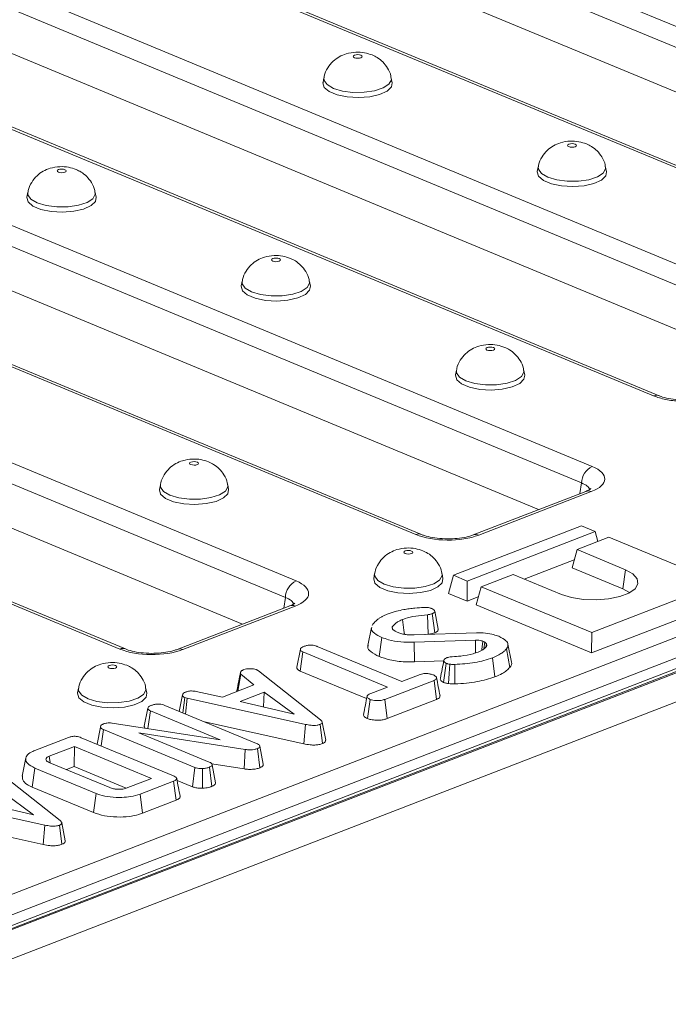
# Model space of a CAD drawing. Units: millimetres. Extents: x -493 to 5585, y -16 to 1848.
# Drawn here: x 1806 to 1853, y 753 to 824 of the extents above; entities that cross this region are included whole.
import ezdxf

# ---------------------------------------------------------------- set-up
doc = ezdxf.new("R2010")
doc.units = ezdxf.units.MM
doc.header["$LTSCALE"] = 5

msp = doc.modelspace()

# ---------------------------------------------------------------- linework, layer by layer
at = {"color": 7, "linetype": 'Continuous', "lineweight": 15}
for p, q in [((1823.225, 836.111), (1890.383, 808.244)), ((1889.615, 807.052), (1822.457, 834.919)), ((1878.094, 803.344), (1810.936, 831.211)), ((1886.527, 805.132), (1822.44, 831.724)), ((1877.687, 803.336), (1810.529, 831.203)), ((1801.893, 827.864), (1864.765, 801.776)), ((1863.997, 800.584), (1801.125, 826.672)), ((1860.49, 798.838), (1801.108, 823.478)), ((1852.152, 796.833), (1789.197, 822.956)), ((1852.559, 796.841), (1789.604, 822.964)), ((1780.561, 819.617), (1847.719, 791.751)), ((1828.397, 819.745), (1828.331, 819.406)), ((1833.316, 819.387), (1833.252, 819.727)), ((1846.951, 790.559), (1779.793, 818.426)), ((1843.863, 788.639), (1779.776, 815.231)), ((1835.023, 786.843), (1767.865, 814.709)), ((1835.43, 786.851), (1768.272, 814.717)), ((1843.838, 813.338), (1843.771, 812.999)), ((1848.756, 812.981), (1848.692, 813.32)), ((1759.229, 811.371), (1826.387, 783.504)), ((1807.064, 811.498), (1806.997, 811.159)), ((1811.982, 811.14), (1811.918, 811.479)), ((1825.619, 782.312), (1758.461, 810.179)), ((1813.691, 778.596), (1746.533, 806.463)), ((1814.098, 778.604), (1746.94, 806.47)), ((1822.531, 780.392), (1758.444, 806.984)), ((1925.695, 805), (1670.735, 706.435)), ((1926.215, 804.976), (1671.255, 706.411)), ((1822.504, 805.091), (1822.438, 804.752)), ((1827.423, 804.733), (1827.359, 805.072)), ((1671.355, 706.37), (1926.314, 804.935)), ((1927.306, 803.213), (1672.346, 704.648)), ((1837.945, 798.684), (1837.878, 798.345)), ((1842.863, 798.326), (1842.799, 798.665)), ((1816.611, 790.436), (1816.545, 790.098)), ((1821.53, 790.079), (1821.465, 790.418)), ((1846.844, 789.791), (1846.951, 790.559)), ((1847.267, 789.955), (1839.161, 786.821)), ((1847.657, 789.937), (1839.551, 786.803)), ((1846.944, 787.475), (1837.728, 783.912)), ((1847.94, 787.062), (1846.944, 787.475)), ((1838.724, 783.499), (1847.94, 787.062)), ((1848.936, 786.648), (1846.632, 785.758)), ((1848.134, 786.338), (1847.94, 787.062)), ((1856.905, 783.341), (1848.936, 786.648)), ((1720.848, 728.058), (1870.447, 785.892)), ((1846.271, 784.452), (1846.632, 785.758)), ((1846.632, 785.758), (1850.119, 784.311)), ((1871.188, 784.687), (1721.589, 726.853)), ((1846.431, 785.03), (1842.835, 783.64)), ((1846.271, 784.452), (1849.933, 782.932)), ((1832.052, 784.029), (1831.985, 783.691)), ((1836.97, 783.672), (1836.906, 784.011)), ((1837.367, 782.606), (1837.728, 783.912)), ((1837.728, 783.912), (1838.724, 783.499)), ((1842.024, 783.976), (1839.721, 783.086)), ((1845.511, 782.53), (1842.024, 783.976)), ((1849.933, 782.932), (1850.119, 784.311)), ((1838.715, 782.047), (1838.724, 783.499)), ((1839.359, 781.78), (1839.721, 783.086)), ((1839.721, 783.086), (1847.69, 779.779)), ((1847.69, 779.779), (1856.905, 783.341)), ((1825.512, 781.545), (1825.619, 782.312)), ((1838.715, 782.047), (1837.367, 782.606)), ((1839.52, 782.359), (1838.715, 782.047)), ((1849.933, 782.932), (1850.425, 782.66)), ((1825.935, 781.708), (1817.829, 778.574)), ((1826.325, 781.69), (1818.219, 778.557)), ((1839.359, 781.78), (1847.68, 778.327)), ((1847.68, 778.327), (1857.257, 782.029)), ((1835.919, 779.662), (1835.85, 781.067)), ((1836.378, 779.77), (1836.205, 781.152)), ((1831.816, 780.162), (1831.56, 778.861)), ((1831.861, 780.287), (1831.918, 780.384)), ((1833.359, 780.017), (1833.325, 780.21)), ((1834.888, 779.612), (1839.395, 779.768)), ((1835.729, 779.641), (1835.919, 779.662)), ((1847.68, 778.327), (1847.69, 779.779)), ((1827.916, 778.788), (1834.014, 776.258)), ((1832.387, 778.052), (1832.572, 779.431)), ((1839.319, 779.24), (1834.893, 779.088)), ((1834.911, 777.678), (1834.893, 779.088)), ((1839.921, 778.609), (1840.002, 779.084)), ((1840.108, 778.967), (1840.002, 779.084)), ((1840.066, 778.743), (1840.108, 778.967)), ((1841.902, 777.646), (1841.656, 778.95)), ((1826.44, 777.295), (1826.697, 778.597)), ((1826.689, 777.01), (1826.879, 778.387)), ((1832.976, 775.857), (1826.879, 778.387)), ((1841.783, 777.275), (1841.547, 778.614)), ((1834.911, 777.678), (1837.034, 777.751)), ((1837.024, 776.188), (1837.209, 777.568)), ((1840.72, 776.593), (1840.549, 777.975)), ((1822.203, 775.576), (1822.418, 776.794)), ((1823.355, 776.022), (1822.418, 776.794)), ((1823.553, 777.103), (1823.676, 777.03)), ((1823.676, 777.03), (1828.159, 773.494)), ((1826.689, 777.01), (1831.473, 775.025)), ((1834.014, 776.258), (1835.321, 776.763)), ((1821.081, 775.143), (1823.355, 776.022)), ((1836.329, 776.344), (1832.784, 774.973)), ((1836.504, 774.964), (1836.329, 776.344)), ((1810.718, 775.782), (1810.652, 775.443)), ((1815.637, 775.425), (1815.572, 775.764)), ((1817.973, 774.105), (1818.21, 775.306)), ((1819.189, 775.544), (1821.081, 775.143)), ((1822.132, 775.621), (1822.129, 775.548)), ((1824.09, 775.497), (1822.352, 774.825)), ((1824.041, 774.426), (1824.09, 775.497)), ((1826.25, 773.904), (1824.09, 775.497)), ((1831.773, 775.392), (1832.976, 775.857)), ((1816.931, 774.537), (1823.527, 771.801)), ((1818.233, 773.997), (1818.373, 775.1)), ((1818.545, 775.051), (1818.373, 775.1)), ((1818.434, 773.914), (1818.545, 775.051)), ((1827.067, 773.175), (1818.545, 775.051)), ((1822.352, 774.825), (1826.25, 773.904)), ((1831.531, 773.586), (1831.717, 774.965)), ((1832.951, 773.59), (1832.784, 774.973)), ((1832.951, 773.59), (1836.504, 774.964)), ((1815.448, 773.045), (1815.706, 774.348)), ((1815.714, 772.864), (1815.89, 774.138)), ((1820.915, 772.053), (1815.89, 774.138)), ((1812.295, 772.974), (1812.333, 773.097)), ((1813.132, 773.266), (1820.915, 772.053)), ((1819.783, 773.354), (1826.939, 771.779)), ((1826.939, 771.779), (1827.067, 773.175)), ((1828.288, 771.787), (1828.116, 773.169)), ((1828.522, 772.031), (1828.276, 773.335)), ((1812.051, 771.742), (1812.295, 772.974)), ((1812.349, 771.619), (1812.51, 772.795)), ((1819.102, 770.06), (1812.51, 772.795)), ((1822.733, 771.362), (1815.056, 772.571)), ((1815.056, 772.571), (1820.139, 770.462)), ((1807.576, 771.297), (1809.998, 772.234)), ((1810.917, 772.212), (1817.549, 769.461)), ((1810.419, 771.587), (1808.603, 770.885)), ((1810.409, 770.136), (1810.419, 771.587)), ((1815.972, 769.283), (1810.419, 771.587)), ((1822.646, 769.958), (1822.733, 771.362)), ((1823.782, 770.046), (1823.607, 771.426)), ((1824.017, 770.298), (1823.77, 771.602)), ((1806.916, 770.754), (1806.66, 769.453)), ((1808.651, 770.408), (1812.967, 768.617)), ((1820.312, 770.325), (1822.646, 769.958)), ((1820.593, 768.956), (1820.345, 770.267)), ((1804.908, 769.774), (1809.391, 766.238)), ((1807.372, 768.651), (1807.559, 770.029)), ((1811.983, 768.194), (1807.559, 770.029)), ((1809.839, 769.915), (1810.409, 770.136)), ((1810.409, 770.136), (1814.156, 768.581)), ((1818.922, 768.679), (1819.102, 770.06)), ((1819.659, 768.575), (1819.641, 769.985)), ((1820.313, 768.704), (1820.142, 770.086)), ((1814.156, 768.581), (1815.972, 769.283)), ((1817.57, 769.092), (1815.148, 768.155)), ((1817.745, 767.712), (1817.57, 769.092)), ((1817.817, 769.138), (1818.922, 768.679)), ((1807.482, 766.648), (1805.322, 768.241)), ((1807.372, 768.651), (1811.799, 766.814)), ((1811.799, 766.814), (1811.983, 768.194)), ((1815.316, 766.773), (1815.148, 768.155)), ((1808.299, 765.92), (1799.777, 767.796)), ((1803.584, 767.569), (1807.482, 766.648)), ((1815.316, 766.773), (1817.745, 767.712)), ((1801.015, 766.099), (1808.171, 764.523)), ((1809.754, 764.775), (1809.508, 766.079)), ((1808.171, 764.523), (1808.299, 765.92)), ((1809.52, 764.532), (1809.348, 765.913))]:
    msp.add_line(p, q, dxfattribs=at)
at = {"color": 7, "linetype": 'Continuous', "lineweight": 15, "flags": 128}
for points in [[(1831.063, 821.373), (1830.958, 821.402), (1830.835, 821.413), (1830.71, 821.404), (1830.604, 821.377), (1830.533, 821.335), (1830.506, 821.286), (1830.529, 821.236), (1830.598, 821.193), (1830.702, 821.164), (1830.826, 821.153), (1830.95, 821.162), (1831.056, 821.189), (1831.128, 821.231), (1831.154, 821.28), (1831.131, 821.33), (1831.063, 821.373)], [(1828.331, 819.406), (1828.327, 819.383), (1828.417, 819.055), (1828.768, 818.755), (1829.342, 818.517), (1830.077, 818.366), (1830.892, 818.318), (1831.7, 818.379), (1832.412, 818.542), (1832.953, 818.788), (1833.262, 819.093), (1833.316, 819.387)], [(1829.079, 818.986), (1828.623, 819.251), (1828.405, 819.561), (1828.398, 819.746)], [(1833.251, 819.728), (1833.255, 819.599), (1833.08, 819.286), (1832.66, 819.014), (1832.041, 818.812), (1831.291, 818.702), (1830.49, 818.696), (1829.725, 818.794), (1829.079, 818.986)], [(1846.503, 814.966), (1846.399, 814.995), (1846.275, 815.006), (1846.151, 814.997), (1846.045, 814.97), (1845.973, 814.928), (1845.947, 814.879), (1845.97, 814.829), (1846.039, 814.786), (1846.143, 814.757), (1846.266, 814.746), (1846.391, 814.755), (1846.497, 814.782), (1846.569, 814.824), (1846.595, 814.873), (1846.572, 814.923), (1846.503, 814.966)], [(1809.729, 813.125), (1809.625, 813.154), (1809.501, 813.165), (1809.377, 813.157), (1809.271, 813.129), (1809.199, 813.088), (1809.173, 813.038), (1809.196, 812.989), (1809.264, 812.946), (1809.368, 812.917), (1809.492, 812.906), (1809.616, 812.915), (1809.723, 812.942), (1809.794, 812.983), (1809.821, 813.033), (1809.798, 813.083), (1809.729, 813.125)], [(1843.771, 812.999), (1843.767, 812.976), (1843.858, 812.648), (1844.209, 812.349), (1844.783, 812.11), (1845.517, 811.959), (1846.332, 811.911), (1847.14, 811.972), (1847.853, 812.135), (1848.393, 812.382), (1848.703, 812.686), (1848.756, 812.981)], [(1844.52, 812.579), (1844.063, 812.844), (1843.845, 813.154), (1843.838, 813.339)], [(1848.692, 813.321), (1848.695, 813.192), (1848.52, 812.88), (1848.101, 812.607), (1847.482, 812.405), (1846.732, 812.295), (1845.93, 812.289), (1845.166, 812.387), (1844.52, 812.579)], [(1807.746, 810.739), (1807.289, 811.004), (1807.071, 811.314), (1807.064, 811.499)], [(1811.918, 811.48), (1811.921, 811.352), (1811.746, 811.039), (1811.326, 810.767), (1810.708, 810.565), (1809.957, 810.455), (1809.156, 810.448), (1808.391, 810.546), (1807.746, 810.739)], [(1806.997, 811.159), (1806.993, 811.135), (1807.084, 810.807), (1807.435, 810.508), (1808.009, 810.27), (1808.743, 810.119), (1809.558, 810.071), (1810.366, 810.132), (1811.079, 810.294), (1811.619, 810.541), (1811.929, 810.846), (1811.982, 811.14)], [(1825.17, 806.719), (1825.065, 806.748), (1824.942, 806.759), (1824.817, 806.75), (1824.711, 806.723), (1824.64, 806.681), (1824.613, 806.632), (1824.636, 806.582), (1824.705, 806.539), (1824.809, 806.51), (1824.933, 806.499), (1825.057, 806.508), (1825.163, 806.535), (1825.235, 806.576), (1825.261, 806.626), (1825.238, 806.676), (1825.17, 806.719)], [(1823.186, 804.332), (1822.73, 804.597), (1822.512, 804.907), (1822.504, 805.092)], [(1827.358, 805.073), (1827.362, 804.945), (1827.187, 804.632), (1826.767, 804.36), (1826.148, 804.158), (1825.398, 804.048), (1824.597, 804.041), (1823.832, 804.14), (1823.186, 804.332)], [(1822.438, 804.752), (1822.434, 804.728), (1822.524, 804.4), (1822.875, 804.101), (1823.449, 803.863), (1824.184, 803.712), (1824.999, 803.664), (1825.806, 803.725), (1826.519, 803.887), (1827.06, 804.134), (1827.369, 804.439), (1827.423, 804.733)], [(1840.61, 800.312), (1840.506, 800.341), (1840.382, 800.352), (1840.258, 800.343), (1840.152, 800.316), (1840.08, 800.274), (1840.054, 800.225), (1840.077, 800.175), (1840.146, 800.132), (1840.25, 800.103), (1840.373, 800.092), (1840.498, 800.101), (1840.604, 800.128), (1840.676, 800.17), (1840.702, 800.219), (1840.679, 800.269), (1840.61, 800.312)], [(1838.627, 797.925), (1838.17, 798.19), (1837.952, 798.5), (1837.945, 798.685)], [(1842.799, 798.667), (1842.802, 798.538), (1842.627, 798.225), (1842.208, 797.953), (1841.589, 797.751), (1840.839, 797.641), (1840.037, 797.634), (1839.273, 797.733), (1838.627, 797.925)], [(1837.878, 798.345), (1837.874, 798.321), (1837.965, 797.994), (1838.316, 797.694), (1838.89, 797.456), (1839.624, 797.305), (1840.439, 797.257), (1841.247, 797.318), (1841.96, 797.48), (1842.5, 797.727), (1842.81, 798.032), (1842.863, 798.326)], [(1819.276, 792.064), (1819.172, 792.093), (1819.049, 792.104), (1818.924, 792.095), (1818.818, 792.068), (1818.746, 792.027), (1818.72, 791.977), (1818.743, 791.927), (1818.812, 791.885), (1818.916, 791.856), (1819.04, 791.845), (1819.164, 791.853), (1819.27, 791.881), (1819.342, 791.922), (1819.368, 791.972), (1819.345, 792.022), (1819.276, 792.064)], [(1816.545, 790.098), (1816.541, 790.074), (1816.631, 789.746), (1816.982, 789.447), (1817.556, 789.209), (1818.291, 789.058), (1819.106, 789.01), (1819.913, 789.07), (1820.626, 789.233), (1821.167, 789.48), (1821.476, 789.784), (1821.53, 790.079)], [(1817.293, 789.677), (1816.837, 789.943), (1816.618, 790.252), (1816.611, 790.437)], [(1821.465, 790.419), (1821.469, 790.291), (1821.294, 789.978), (1820.874, 789.706), (1820.255, 789.504), (1819.505, 789.393), (1818.704, 789.387), (1817.939, 789.485), (1817.293, 789.677)], [(1847.267, 789.955), (1847.262, 789.953), (1847.254, 789.95)], [(1834.717, 785.657), (1834.613, 785.686), (1834.489, 785.697), (1834.365, 785.689), (1834.259, 785.661), (1834.187, 785.62), (1834.161, 785.57), (1834.184, 785.52), (1834.253, 785.478), (1834.357, 785.449), (1834.48, 785.438), (1834.605, 785.447), (1834.711, 785.474), (1834.782, 785.515), (1834.809, 785.565), (1834.786, 785.615), (1834.717, 785.657)], [(1831.985, 783.691), (1831.981, 783.667), (1832.072, 783.339), (1832.423, 783.04), (1832.997, 782.802), (1833.731, 782.651), (1834.546, 782.603), (1835.354, 782.663), (1836.067, 782.826), (1836.607, 783.073), (1836.917, 783.377), (1836.97, 783.672)], [(1832.734, 783.271), (1832.277, 783.536), (1832.059, 783.845), (1832.052, 784.03)], [(1836.906, 784.012), (1836.909, 783.884), (1836.734, 783.571), (1836.315, 783.299), (1835.696, 783.097), (1834.945, 782.986), (1834.144, 782.98), (1833.38, 783.078), (1832.734, 783.271)], [(1850.119, 784.311), (1850.657, 784.013), (1850.965, 783.667), (1851.018, 783.301), (1850.811, 782.944), (1850.361, 782.626), (1849.706, 782.373), (1848.897, 782.204), (1848, 782.134), (1847.089, 782.168), (1846.236, 782.304), (1845.511, 782.53)], [(1825.935, 781.708), (1825.93, 781.706), (1825.922, 781.703)], [(1836.622, 780.032), (1836.499, 780.684), (1836.376, 781.335)], [(1834.19, 779.657), (1834.152, 779.966), (1834.056, 780.725)], [(1839.327, 778.322), (1839.324, 778.632), (1839.319, 779.24)], [(1839.767, 778.505), (1839.774, 778.56), (1839.852, 779.155)], [(1813.383, 777.41), (1813.279, 777.439), (1813.156, 777.45), (1813.031, 777.441), (1812.925, 777.414), (1812.853, 777.372), (1812.827, 777.323), (1812.85, 777.273), (1812.919, 777.23), (1813.023, 777.201), (1813.147, 777.19), (1813.271, 777.199), (1813.377, 777.226), (1813.449, 777.268), (1813.475, 777.317), (1813.452, 777.367), (1813.383, 777.41)], [(1837.381, 776.106), (1837.428, 776.833), (1837.472, 777.509)], [(1837.838, 776.087), (1837.828, 776.817), (1837.819, 777.496)], [(1810.652, 775.443), (1810.648, 775.42), (1810.738, 775.092), (1811.089, 774.793), (1811.663, 774.554), (1812.398, 774.403), (1813.213, 774.355), (1814.02, 774.416), (1814.733, 774.579), (1815.274, 774.826), (1815.583, 775.13), (1815.637, 775.425)], [(1811.4, 775.023), (1810.944, 775.288), (1810.725, 775.598), (1810.718, 775.783)], [(1815.572, 775.765), (1815.576, 775.636), (1815.401, 775.324), (1814.981, 775.051), (1814.362, 774.849), (1813.612, 774.739), (1812.811, 774.733), (1812.046, 774.831), (1811.4, 775.023)], [(1808.662, 770.423), (1808.661, 770.43), (1808.603, 770.885)]]:
    msp.add_lwpolyline(points, dxfattribs=at)
at = {"color": 7, "linetype": 'Continuous', "lineweight": 15}
for centre, radius, start, end in [((1852.365, 796.35), 0.528, 66.95705, 113.73282), ((1848.358, 790.495), 1.409, 116.97092, 177.4097), ((1847.44, 789.465), 0.519, 65.31729, 109.49734), ((1835.237, 786.343), 0.543, 69.7012, 113.14304), ((1839.334, 786.331), 0.52, 65.33659, 108.96466), ((1827.026, 782.249), 1.409, 116.97092, 177.4097), ((1826.108, 781.219), 0.519, 65.31729, 109.49734), ((1813.905, 778.097), 0.543, 69.7012, 113.14304), ((1818.002, 778.084), 0.52, 65.33659, 108.96466)]:
    msp.add_arc(centre, radius, start, end, dxfattribs=at)
for centre, major_axis, ratio, start_param, end_param in [((1845.39, 790.864), (3.239, -0.012), 0.397578, 5.489477, 7.052677), ((1845.386, 789.882), (2.175, 0.134), 0.392518, 0.055145, 0.743895), ((1837.319, 787.744), (3.214, -0.012), 0.403662, 3.918424, 5.481624), ((1824.058, 782.617), (3.239, -0.012), 0.397578, 5.489477, 7.052677), ((1824.054, 781.636), (2.175, 0.134), 0.392518, 0.055145, 0.743895), ((1815.987, 779.497), (3.214, -0.012), 0.403662, 3.918424, 5.481624)]:
    msp.add_ellipse(centre, major_axis=major_axis, ratio=ratio, start_param=start_param, end_param=end_param, dxfattribs=at)
for points, knots in [([(1831.876, 821.389), (1831.695, 821.45), (1831.317, 821.578), (1830.671, 821.612), (1830.048, 821.514), (1829.493, 821.279), (1829.027, 820.941), (1828.653, 820.465), (1828.435, 820.041), (1828.416, 819.785), (1828.413, 819.745)], [0, 0, 0, 0, 0.131302, 0.273833, 0.435421, 0.559285, 0.685972, 0.824781, 0.972658, 1, 1, 1, 1]), ([(1833.231, 819.728), (1833.228, 819.777), (1833.212, 820.033), (1833.002, 820.442), (1832.661, 820.891), (1832.272, 821.202), (1831.997, 821.332), (1831.876, 821.389)], [0, 0, 0, 0, 0.065017, 0.342574, 0.590643, 0.821667, 1, 1, 1, 1]), ([(1847.317, 814.982), (1847.136, 815.043), (1846.757, 815.171), (1846.112, 815.205), (1845.489, 815.107), (1844.933, 814.872), (1844.467, 814.534), (1844.094, 814.058), (1843.876, 813.634), (1843.856, 813.378), (1843.853, 813.338)], [0, 0, 0, 0, 0.131302, 0.273833, 0.435421, 0.559285, 0.685972, 0.824781, 0.972658, 1, 1, 1, 1]), ([(1848.672, 813.321), (1848.669, 813.37), (1848.653, 813.627), (1848.443, 814.035), (1848.102, 814.484), (1847.713, 814.795), (1847.437, 814.925), (1847.317, 814.982)], [0, 0, 0, 0, 0.065017, 0.342574, 0.590643, 0.821667, 1, 1, 1, 1]), ([(1810.543, 813.141), (1810.361, 813.203), (1809.983, 813.331), (1809.337, 813.365), (1808.715, 813.266), (1808.159, 813.031), (1807.693, 812.694), (1807.32, 812.218), (1807.102, 811.794), (1807.082, 811.537), (1807.079, 811.497)], [0, 0, 0, 0, 0.131302, 0.273833, 0.435421, 0.559285, 0.685972, 0.824781, 0.972658, 1, 1, 1, 1]), ([(1811.898, 811.481), (1811.895, 811.53), (1811.879, 811.786), (1811.668, 812.194), (1811.328, 812.644), (1810.939, 812.955), (1810.663, 813.085), (1810.543, 813.141)], [0, 0, 0, 0, 0.065017, 0.342574, 0.590643, 0.821667, 1, 1, 1, 1]), ([(1825.983, 806.734), (1825.802, 806.796), (1825.424, 806.924), (1824.778, 806.958), (1824.155, 806.859), (1823.6, 806.624), (1823.134, 806.287), (1822.76, 805.811), (1822.542, 805.387), (1822.523, 805.131), (1822.52, 805.091)], [0, 0, 0, 0, 0.131302, 0.273833, 0.435421, 0.559285, 0.685972, 0.824781, 0.972658, 1, 1, 1, 1]), ([(1827.338, 805.074), (1827.335, 805.123), (1827.319, 805.379), (1827.109, 805.787), (1826.768, 806.237), (1826.379, 806.548), (1826.103, 806.678), (1825.983, 806.734)], [0, 0, 0, 0, 0.065017, 0.342574, 0.590643, 0.821667, 1, 1, 1, 1]), ([(1841.424, 800.327), (1841.243, 800.389), (1840.864, 800.517), (1840.219, 800.551), (1839.596, 800.452), (1839.04, 800.217), (1838.574, 799.88), (1838.201, 799.404), (1837.983, 798.98), (1837.963, 798.724), (1837.96, 798.684)], [0, 0, 0, 0, 0.1313017, 0.2738334, 0.4354209, 0.5592851, 0.6859724, 0.8247814, 0.9726578, 1, 1, 1, 1]), ([(1842.779, 798.667), (1842.776, 798.716), (1842.76, 798.972), (1842.55, 799.38), (1842.209, 799.83), (1841.82, 800.141), (1841.544, 800.271), (1841.424, 800.327)], [0, 0, 0, 0, 0.065017, 0.342574, 0.590643, 0.821667, 1, 1, 1, 1]), ([(1857.188, 797.049), (1857.105, 796.999), (1856.824, 796.83), (1856.153, 796.601), (1855.143, 796.439), (1854.052, 796.424), (1852.985, 796.549), (1852.43, 796.738), (1852.152, 796.833)], [0, 0, 0, 0, 0.0777845, 0.2614953, 0.4448775, 0.6291264, 0.8145895, 1, 1, 1, 1]), ([(1856.591, 796.961), (1856.523, 796.92), (1856.38, 796.836), (1855.935, 796.686), (1855.35, 796.571), (1854.647, 796.515), (1853.908, 796.535), (1853.231, 796.631), (1852.765, 796.753), (1852.61, 796.825), (1852.575, 796.842)], [0, 0, 0, 0, 0.1151591, 0.239132, 0.376689, 0.519742, 0.6674045, 0.8148398, 0.9580603, 1, 1, 1, 1]), ([(1820.09, 792.08), (1819.909, 792.142), (1819.53, 792.27), (1818.885, 792.303), (1818.262, 792.205), (1817.707, 791.97), (1817.241, 791.633), (1816.867, 791.157), (1816.649, 790.732), (1816.63, 790.476), (1816.627, 790.436)], [0, 0, 0, 0, 0.131302, 0.273833, 0.435421, 0.559285, 0.685972, 0.824781, 0.972658, 1, 1, 1, 1]), ([(1821.445, 790.42), (1821.442, 790.468), (1821.426, 790.725), (1821.216, 791.133), (1820.875, 791.583), (1820.486, 791.893), (1820.21, 792.023), (1820.09, 792.08)], [0, 0, 0, 0, 0.0650166, 0.3425738, 0.5906428, 0.8216669, 1, 1, 1, 1]), ([(1847.629, 790.141), (1847.632, 790.146), (1847.649, 790.17), (1847.544, 790.07), (1847.356, 789.992), (1847.267, 789.955)], [0, 0, 0, 0, 0.118452, 0.585265, 1, 1, 1, 1]), ([(1839.161, 786.821), (1839.08, 786.792), (1838.851, 786.711), (1838.343, 786.6), (1837.653, 786.53), (1836.911, 786.536), (1836.207, 786.62), (1835.711, 786.742), (1835.496, 786.825), (1835.43, 786.851)], [0, 0, 0, 0, 0.087197, 0.246795, 0.413353, 0.584531, 0.756533, 0.925004, 1, 1, 1, 1]), ([(1835.531, 785.673), (1835.35, 785.735), (1834.971, 785.863), (1834.326, 785.896), (1833.703, 785.798), (1833.147, 785.563), (1832.681, 785.226), (1832.308, 784.75), (1832.09, 784.325), (1832.07, 784.069), (1832.067, 784.029)], [0, 0, 0, 0, 0.131302, 0.273833, 0.435421, 0.559285, 0.685972, 0.824781, 0.972658, 1, 1, 1, 1]), ([(1836.886, 784.013), (1836.883, 784.062), (1836.867, 784.318), (1836.657, 784.726), (1836.316, 785.176), (1835.927, 785.486), (1835.651, 785.617), (1835.531, 785.673)], [0, 0, 0, 0, 0.065017, 0.342574, 0.590643, 0.821667, 1, 1, 1, 1]), ([(1826.297, 781.894), (1826.3, 781.899), (1826.317, 781.923), (1826.212, 781.823), (1826.024, 781.745), (1825.935, 781.708)], [0, 0, 0, 0, 0.118452, 0.585265, 1, 1, 1, 1]), ([(1834.154, 781.441), (1834.284, 781.464), (1834.542, 781.51), (1835.025, 781.559), (1835.376, 781.581), (1835.587, 781.594)], [0, 0, 0, 0, 0.284759, 0.570225, 1, 1, 1, 1]), ([(1835.587, 781.594), (1835.643, 781.596), (1835.757, 781.6), (1835.933, 781.585), (1836.068, 781.552), (1836.14, 781.526), (1836.165, 781.517)], [0, 0, 0, 0, 0.267915, 0.538628, 0.837195, 1, 1, 1, 1]), ([(1832.345, 780.786), (1832.4, 780.821), (1832.512, 780.891), (1832.73, 781.012), (1832.916, 781.09), (1833.03, 781.138)], [0, 0, 0, 0, 0.278827, 0.557791, 1, 1, 1, 1]), ([(1833.03, 781.138), (1833.123, 781.172), (1833.308, 781.239), (1833.675, 781.346), (1833.971, 781.405), (1834.154, 781.441)], [0, 0, 0, 0, 0.274666, 0.549664, 1, 1, 1, 1]), ([(1835.85, 781.067), (1835.569, 781.038), (1835.005, 780.978), (1834.4, 780.851), (1834.12, 780.749), (1834.056, 780.725)], [0, 0, 0, 0, 0.4337805, 0.8707658, 1, 1, 1, 1]), ([(1836.205, 781.152), (1836.164, 781.137), (1836.092, 781.111), (1835.969, 781.084), (1835.89, 781.073), (1835.85, 781.067)], [0, 0, 0, 0, 0.397832, 0.695382, 1, 1, 1, 1]), ([(1836.165, 781.517), (1836.226, 781.486), (1836.335, 781.43), (1836.388, 781.329), (1836.368, 781.238), (1836.276, 781.183), (1836.218, 781.157), (1836.205, 781.152)], [0, 0, 0, 0, 0.286615, 0.515825, 0.745669, 0.94184, 1, 1, 1, 1]), ([(1832.572, 779.431), (1832.376, 779.529), (1832.034, 779.7), (1831.792, 779.964), (1831.831, 780.109), (1831.845, 780.161)], [0, 0, 0, 0, 0.463068, 0.808658, 1, 1, 1, 1]), ([(1831.918, 780.384), (1831.951, 780.421), (1832.016, 780.494), (1832.158, 780.629), (1832.272, 780.725), (1832.345, 780.786)], [0, 0, 0, 0, 0.267814, 0.535646, 1, 1, 1, 1]), ([(1833.325, 780.21), (1833.314, 780.179), (1833.296, 780.131), (1833.323, 780.065), (1833.348, 780.031), (1833.361, 780.014)], [0, 0, 0, 0, 0.468998, 0.732232, 1, 1, 1, 1]), ([(1834.056, 780.725), (1833.971, 780.689), (1833.8, 780.615), (1833.53, 780.445), (1833.407, 780.304), (1833.325, 780.21)], [0, 0, 0, 0, 0.251611, 0.503897, 1, 1, 1, 1]), ([(1833.361, 780.014), (1833.381, 779.995), (1833.42, 779.956), (1833.518, 779.883), (1833.614, 779.835), (1833.677, 779.804)], [0, 0, 0, 0, 0.255124, 0.510478, 1, 1, 1, 1]), ([(1833.677, 779.804), (1833.72, 779.788), (1833.804, 779.756), (1833.983, 779.699), (1834.137, 779.667), (1834.238, 779.646)], [0, 0, 0, 0, 0.2515823, 0.5034521, 1, 1, 1, 1]), ([(1834.238, 779.646), (1834.291, 779.639), (1834.396, 779.626), (1834.615, 779.612), (1834.779, 779.612), (1834.888, 779.612)], [0, 0, 0, 0, 0.2511593, 0.502768, 1, 1, 1, 1]), ([(1835.919, 779.662), (1835.975, 779.669), (1836.076, 779.684), (1836.234, 779.719), (1836.325, 779.751), (1836.378, 779.77)], [0, 0, 0, 0, 0.32607, 0.602178, 1, 1, 1, 1]), ([(1836.378, 779.77), (1836.443, 779.801), (1836.565, 779.859), (1836.632, 779.955), (1836.618, 780.011), (1836.613, 780.032)], [0, 0, 0, 0, 0.412639, 0.783039, 1, 1, 1, 1]), ([(1839.395, 779.768), (1839.612, 779.766), (1840.045, 779.762), (1840.593, 779.657), (1840.872, 779.557), (1840.989, 779.515)], [0, 0, 0, 0, 0.366516, 0.732442, 1, 1, 1, 1]), ([(1840.989, 779.515), (1841.188, 779.413), (1841.526, 779.241), (1841.698, 778.935), (1841.63, 778.737), (1841.56, 778.633), (1841.547, 778.614)], [0, 0, 0, 0, 0.39156, 0.665722, 0.939167, 1, 1, 1, 1]), ([(1826.697, 778.597), (1826.707, 778.62), (1826.73, 778.677), (1826.849, 778.744), (1826.945, 778.784), (1826.984, 778.801)], [0, 0, 0, 0, 0.291583, 0.716163, 1, 1, 1, 1]), ([(1826.984, 778.801), (1827.053, 778.822), (1827.19, 778.865), (1827.427, 778.884), (1827.654, 778.868), (1827.809, 778.831), (1827.892, 778.798), (1827.916, 778.788)], [0, 0, 0, 0, 0.247595, 0.497997, 0.667808, 0.899368, 1, 1, 1, 1]), ([(1831.597, 778.859), (1831.579, 778.817), (1831.516, 778.668), (1831.763, 778.369), (1832.159, 778.168), (1832.387, 778.052)], [0, 0, 0, 0, 0.141262, 0.506217, 1, 1, 1, 1]), ([(1834.893, 779.088), (1834.567, 779.088), (1833.923, 779.088), (1833.123, 779.234), (1832.729, 779.375), (1832.572, 779.431)], [0, 0, 0, 0, 0.381057, 0.753303, 1, 1, 1, 1]), ([(1839.852, 779.155), (1839.809, 779.171), (1839.723, 779.202), (1839.558, 779.236), (1839.416, 779.241), (1839.335, 779.24), (1839.319, 779.24)], [0, 0, 0, 0, 0.292534, 0.587843, 0.919747, 1, 1, 1, 1]), ([(1839.51, 778.383), (1839.58, 778.412), (1839.72, 778.47), (1839.942, 778.603), (1840.047, 778.715), (1840.116, 778.789)], [0, 0, 0, 0, 0.252793, 0.506208, 1, 1, 1, 1]), ([(1840.002, 779.084), (1839.99, 779.09), (1839.968, 779.103), (1839.92, 779.127), (1839.879, 779.144), (1839.852, 779.155)], [0, 0, 0, 0, 0.250564, 0.501259, 1, 1, 1, 1]), ([(1840.116, 778.789), (1840.125, 778.811), (1840.14, 778.852), (1840.129, 778.911), (1840.115, 778.948), (1840.108, 778.967)], [0, 0, 0, 0, 0.374622, 0.685824, 1, 1, 1, 1]), ([(1817.829, 778.574), (1817.748, 778.546), (1817.519, 778.464), (1817.011, 778.353), (1816.321, 778.283), (1815.579, 778.289), (1814.875, 778.373), (1814.379, 778.495), (1814.164, 778.578), (1814.098, 778.604)], [0, 0, 0, 0, 0.087197, 0.246795, 0.413353, 0.584531, 0.756533, 0.925004, 1, 1, 1, 1]), ([(1826.879, 778.387), (1826.838, 778.407), (1826.742, 778.456), (1826.701, 778.533), (1826.698, 778.583), (1826.697, 778.597)], [0, 0, 0, 0, 0.342618, 0.80696, 1, 1, 1, 1]), ([(1832.387, 778.052), (1832.631, 777.969), (1833.173, 777.786), (1834.087, 777.664), (1834.693, 777.675), (1834.911, 777.678)], [0, 0, 0, 0, 0.343259, 0.764016, 1, 1, 1, 1]), ([(1837.277, 777.981), (1837.318, 777.995), (1837.409, 778.025), (1837.543, 778.04), (1837.625, 778.046), (1837.643, 778.047)], [0, 0, 0, 0, 0.383109, 0.868605, 1, 1, 1, 1]), ([(1837.643, 778.047), (1837.847, 778.059), (1838.379, 778.092), (1839.026, 778.212), (1839.392, 778.341), (1839.51, 778.383)], [0, 0, 0, 0, 0.296988, 0.773446, 1, 1, 1, 1]), ([(1841.547, 778.614), (1841.495, 778.554), (1841.389, 778.433), (1841.082, 778.209), (1840.762, 778.069), (1840.549, 777.975)], [0, 0, 0, 0, 0.251421, 0.50345, 1, 1, 1, 1]), ([(1814.197, 777.426), (1814.016, 777.487), (1813.637, 777.615), (1812.992, 777.649), (1812.369, 777.551), (1811.814, 777.316), (1811.347, 776.978), (1810.974, 776.502), (1810.756, 776.078), (1810.737, 775.822), (1810.733, 775.782)], [0, 0, 0, 0, 0.131302, 0.273833, 0.435421, 0.559285, 0.685972, 0.824781, 0.972658, 1, 1, 1, 1]), ([(1815.552, 775.766), (1815.549, 775.814), (1815.533, 776.071), (1815.323, 776.479), (1814.982, 776.928), (1814.593, 777.239), (1814.317, 777.369), (1814.197, 777.426)], [0, 0, 0, 0, 0.065017, 0.342574, 0.590643, 0.821667, 1, 1, 1, 1]), ([(1837.043, 777.794), (1837, 777.579), (1836.915, 777.148), (1836.831, 776.719), (1836.789, 776.505)], [0, 0, 0, 0, 0.499981, 1, 1, 1, 1]), ([(1837.209, 777.568), (1837.167, 777.594), (1837.055, 777.663), (1837.02, 777.779), (1837.088, 777.885), (1837.187, 777.943), (1837.257, 777.973), (1837.277, 777.981)], [0, 0, 0, 0, 0.20211, 0.540749, 0.731213, 0.920661, 1, 1, 1, 1]), ([(1837.472, 777.509), (1837.425, 777.516), (1837.354, 777.525), (1837.269, 777.548), (1837.229, 777.561), (1837.209, 777.568)], [0, 0, 0, 0, 0.4890388, 0.7427094, 1, 1, 1, 1]), ([(1837.819, 777.496), (1837.782, 777.495), (1837.706, 777.493), (1837.588, 777.494), (1837.511, 777.504), (1837.472, 777.509)], [0, 0, 0, 0, 0.319014, 0.652724, 1, 1, 1, 1]), ([(1840.549, 777.975), (1840.346, 777.906), (1839.765, 777.707), (1838.804, 777.544), (1838.064, 777.508), (1837.819, 777.496)], [0, 0, 0, 0, 0.264221, 0.755972, 1, 1, 1, 1]), ([(1841.783, 777.275), (1841.88, 777.399), (1841.978, 777.524), (1841.902, 777.645), (1841.901, 777.646)], [0, 0, 0, 0, 0.9939929, 1, 1, 1, 1]), ([(1822.387, 776.921), (1822.345, 776.708), (1822.261, 776.278), (1822.175, 775.841), (1822.131, 775.621)], [0, 0, 0, 0, 0.494499, 1, 1, 1, 1]), ([(1822.418, 776.794), (1822.402, 776.821), (1822.377, 776.863), (1822.386, 776.921), (1822.394, 776.951), (1822.398, 776.966)], [0, 0, 0, 0, 0.482549, 0.740672, 1, 1, 1, 1]), ([(1822.398, 776.966), (1822.425, 776.992), (1822.466, 777.031), (1822.55, 777.078), (1822.595, 777.101), (1822.618, 777.113)], [0, 0, 0, 0, 0.48891, 0.744104, 1, 1, 1, 1]), ([(1822.618, 777.113), (1822.679, 777.132), (1822.801, 777.172), (1822.973, 777.183), (1823.063, 777.184), (1823.075, 777.184)], [0, 0, 0, 0, 0.463556, 0.932057, 1, 1, 1, 1]), ([(1823.075, 777.184), (1823.157, 777.182), (1823.322, 777.178), (1823.471, 777.133), (1823.542, 777.107), (1823.553, 777.103)], [0, 0, 0, 0, 0.454953, 0.913783, 1, 1, 1, 1]), ([(1826.44, 777.295), (1826.441, 777.271), (1826.446, 777.199), (1826.515, 777.096), (1826.64, 777.034), (1826.689, 777.01)], [0, 0, 0, 0, 0.230836, 0.704479, 1, 1, 1, 1]), ([(1835.321, 776.763), (1835.387, 776.785), (1835.521, 776.827), (1835.711, 776.836), (1835.81, 776.835), (1835.824, 776.835)], [0, 0, 0, 0, 0.458262, 0.922464, 1, 1, 1, 1]), ([(1835.824, 776.835), (1835.906, 776.825), (1836.031, 776.808), (1836.182, 776.769), (1836.249, 776.744), (1836.283, 776.731)], [0, 0, 0, 0, 0.479636, 0.736831, 1, 1, 1, 1]), ([(1836.283, 776.731), (1836.344, 776.698), (1836.465, 776.632), (1836.533, 776.527), (1836.502, 776.442), (1836.427, 776.386), (1836.359, 776.357), (1836.329, 776.344)], [0, 0, 0, 0, 0.283186, 0.566077, 0.721579, 0.876182, 1, 1, 1, 1]), ([(1840.72, 776.593), (1840.901, 776.671), (1841.222, 776.808), (1841.575, 777.042), (1841.714, 777.197), (1841.783, 777.275)], [0, 0, 0, 0, 0.391636, 0.695022, 1, 1, 1, 1]), ([(1836.762, 775.222), (1836.721, 775.439), (1836.639, 775.874), (1836.556, 776.308), (1836.515, 776.525)], [0, 0, 0, 0, 0.500002, 1, 1, 1, 1]), ([(1836.8, 776.504), (1836.794, 776.493), (1836.758, 776.422), (1836.823, 776.304), (1836.968, 776.22), (1837.024, 776.188)], [0, 0, 0, 0, 0.094345, 0.651756, 1, 1, 1, 1]), ([(1837.024, 776.188), (1837.057, 776.177), (1837.123, 776.155), (1837.241, 776.125), (1837.331, 776.113), (1837.381, 776.106)], [0, 0, 0, 0, 0.315835, 0.616907, 1, 1, 1, 1]), ([(1837.381, 776.106), (1837.452, 776.097), (1837.562, 776.084), (1837.717, 776.083), (1837.797, 776.086), (1837.838, 776.087)], [0, 0, 0, 0, 0.477149, 0.737835, 1, 1, 1, 1]), ([(1837.838, 776.087), (1838.115, 776.101), (1838.663, 776.128), (1839.684, 776.27), (1840.311, 776.465), (1840.72, 776.593)], [0, 0, 0, 0, 0.26075, 0.516911, 1, 1, 1, 1]), ([(1818.21, 775.306), (1818.227, 775.342), (1818.26, 775.415), (1818.39, 775.476), (1818.461, 775.505), (1818.47, 775.509)], [0, 0, 0, 0, 0.466512, 0.935162, 1, 1, 1, 1]), ([(1818.373, 775.1), (1818.33, 775.124), (1818.232, 775.178), (1818.212, 775.254), (1818.21, 775.298), (1818.21, 775.306)], [0, 0, 0, 0, 0.393488, 0.890092, 1, 1, 1, 1]), ([(1818.47, 775.509), (1818.525, 775.526), (1818.62, 775.557), (1818.788, 775.581), (1818.98, 775.576), (1819.109, 775.557), (1819.189, 775.544)], [0, 0, 0, 0, 0.270754, 0.470236, 0.67148, 1, 1, 1, 1]), ([(1831.507, 775.201), (1831.465, 774.985), (1831.38, 774.554), (1831.296, 774.126), (1831.254, 773.911)], [0, 0, 0, 0, 0.499985, 1, 1, 1, 1]), ([(1831.717, 774.965), (1831.652, 775.006), (1831.545, 775.073), (1831.493, 775.178), (1831.533, 775.267), (1831.638, 775.336), (1831.733, 775.375), (1831.773, 775.392)], [0, 0, 0, 0, 0.298914, 0.498222, 0.653227, 0.855916, 1, 1, 1, 1]), ([(1836.504, 774.964), (1836.56, 774.989), (1836.672, 775.04), (1836.766, 775.131), (1836.759, 775.194), (1836.755, 775.222)], [0, 0, 0, 0, 0.352524, 0.710889, 1, 1, 1, 1]), ([(1815.706, 774.348), (1815.718, 774.375), (1815.749, 774.44), (1815.879, 774.504), (1815.969, 774.542), (1815.994, 774.552)], [0, 0, 0, 0, 0.339244, 0.818518, 1, 1, 1, 1]), ([(1815.994, 774.552), (1816.063, 774.573), (1816.2, 774.616), (1816.437, 774.635), (1816.663, 774.62), (1816.819, 774.582), (1816.904, 774.548), (1816.931, 774.537)], [0, 0, 0, 0, 0.246121, 0.495034, 0.662526, 0.889801, 1, 1, 1, 1]), ([(1832.784, 774.973), (1832.703, 774.946), (1832.567, 774.901), (1832.296, 774.874), (1832.051, 774.89), (1831.842, 774.921), (1831.75, 774.953), (1831.717, 774.965)], [0, 0, 0, 0, 0.265187, 0.448, 0.689713, 0.887146, 1, 1, 1, 1]), ([(1815.89, 774.138), (1815.846, 774.16), (1815.747, 774.211), (1815.711, 774.289), (1815.707, 774.336), (1815.706, 774.348)], [0, 0, 0, 0, 0.376198, 0.839941, 1, 1, 1, 1]), ([(1831.265, 773.911), (1831.26, 773.883), (1831.244, 773.798), (1831.347, 773.682), (1831.483, 773.612), (1831.531, 773.586)], [0, 0, 0, 0, 0.237585, 0.728262, 1, 1, 1, 1]), ([(1812.333, 773.097), (1812.355, 773.118), (1812.389, 773.15), (1812.462, 773.185), (1812.503, 773.202), (1812.524, 773.21)], [0, 0, 0, 0, 0.487699, 0.742526, 1, 1, 1, 1]), ([(1812.524, 773.21), (1812.598, 773.234), (1812.719, 773.272), (1812.934, 773.286), (1813.059, 773.275), (1813.124, 773.267), (1813.132, 773.266)], [0, 0, 0, 0, 0.424548, 0.692333, 0.960799, 1, 1, 1, 1]), ([(1828.116, 773.169), (1828.047, 773.147), (1827.922, 773.107), (1827.688, 773.089), (1827.396, 773.106), (1827.199, 773.147), (1827.067, 773.175)], [0, 0, 0, 0, 0.229184, 0.41947, 0.609696, 1, 1, 1, 1]), ([(1828.159, 773.494), (1828.191, 773.465), (1828.254, 773.407), (1828.288, 773.32), (1828.254, 773.243), (1828.182, 773.197), (1828.13, 773.175), (1828.116, 773.169)], [0, 0, 0, 0, 0.269928, 0.542194, 0.736488, 0.931497, 1, 1, 1, 1]), ([(1831.531, 773.586), (1831.611, 773.56), (1831.793, 773.501), (1832.127, 773.47), (1832.462, 773.471), (1832.738, 773.517), (1832.882, 773.567), (1832.951, 773.59)], [0, 0, 0, 0, 0.194011, 0.4426236, 0.6351715, 0.8280438, 1, 1, 1, 1]), ([(1812.51, 772.795), (1812.458, 772.82), (1812.379, 772.858), (1812.32, 772.922), (1812.303, 772.956), (1812.295, 772.974)], [0, 0, 0, 0, 0.4752027, 0.7342571, 1, 1, 1, 1]), ([(1815.448, 773.045), (1815.449, 773.025), (1815.451, 772.973), (1815.494, 772.924), (1815.52, 772.894)], [0, 0, 0, 0, 0.392676, 1, 1, 1, 1]), ([(1809.998, 772.234), (1810.071, 772.258), (1810.186, 772.297), (1810.387, 772.319), (1810.567, 772.312), (1810.753, 772.276), (1810.86, 772.235), (1810.917, 772.212)], [0, 0, 0, 0, 0.268396, 0.424464, 0.580867, 0.773826, 1, 1, 1, 1]), ([(1823.527, 771.801), (1823.585, 771.773), (1823.673, 771.731), (1823.754, 771.662), (1823.764, 771.623), (1823.77, 771.602)], [0, 0, 0, 0, 0.4729797, 0.7289263, 1, 1, 1, 1]), ([(1826.939, 771.779), (1827.094, 771.746), (1827.344, 771.694), (1827.733, 771.678), (1828.045, 771.709), (1828.212, 771.76), (1828.288, 771.787), (1828.288, 771.787)], [0, 0, 0, 0, 0.354569, 0.572185, 0.790743, 0.999482, 1, 1, 1, 1]), ([(1828.288, 771.787), (1828.346, 771.815), (1828.46, 771.868), (1828.528, 771.958), (1828.517, 772.011), (1828.513, 772.03)], [0, 0, 0, 0, 0.402104, 0.785337, 1, 1, 1, 1]), ([(1807.559, 770.029), (1807.367, 770.13), (1807.01, 770.318), (1806.87, 770.665), (1806.981, 770.98), (1807.302, 771.185), (1807.522, 771.275), (1807.576, 771.297)], [0, 0, 0, 0, 0.266331, 0.494233, 0.729752, 0.933726, 1, 1, 1, 1]), ([(1823.607, 771.426), (1823.531, 771.402), (1823.391, 771.357), (1823.106, 771.33), (1822.887, 771.343), (1822.759, 771.359), (1822.733, 771.362)], [0, 0, 0, 0, 0.307422, 0.568815, 0.913259, 1, 1, 1, 1]), ([(1823.77, 771.602), (1823.77, 771.572), (1823.77, 771.517), (1823.684, 771.46), (1823.625, 771.434), (1823.607, 771.426)], [0, 0, 0, 0, 0.456272, 0.830482, 1, 1, 1, 1]), ([(1808.603, 770.885), (1808.534, 770.852), (1808.402, 770.787), (1808.357, 770.665), (1808.4, 770.555), (1808.513, 770.469), (1808.611, 770.426), (1808.651, 770.408)], [0, 0, 0, 0, 0.243316, 0.465535, 0.670512, 0.867551, 1, 1, 1, 1]), ([(1820.139, 770.462), (1820.191, 770.435), (1820.296, 770.381), (1820.334, 770.309), (1820.344, 770.271), (1820.345, 770.267)], [0, 0, 0, 0, 0.470492, 0.9425638, 1, 1, 1, 1]), ([(1820.345, 770.267), (1820.333, 770.235), (1820.315, 770.186), (1820.233, 770.126), (1820.173, 770.099), (1820.142, 770.086)], [0, 0, 0, 0, 0.470895, 0.729427, 1, 1, 1, 1]), ([(1823.782, 770.046), (1823.837, 770.071), (1823.947, 770.122), (1824.018, 770.213), (1824.017, 770.272), (1824.017, 770.298)], [0, 0, 0, 0, 0.357206, 0.726721, 1, 1, 1, 1]), ([(1819.641, 769.985), (1819.55, 769.985), (1819.391, 769.986), (1819.208, 770.021), (1819.13, 770.05), (1819.102, 770.06)], [0, 0, 0, 0, 0.459674, 0.8099983, 1, 1, 1, 1]), ([(1820.142, 770.086), (1820.072, 770.062), (1819.965, 770.026), (1819.79, 769.994), (1819.691, 769.988), (1819.641, 769.985)], [0, 0, 0, 0, 0.477555, 0.733402, 1, 1, 1, 1]), ([(1822.646, 769.958), (1822.749, 769.946), (1822.979, 769.921), (1823.338, 769.932), (1823.616, 769.985), (1823.741, 770.03), (1823.782, 770.046)], [0, 0, 0, 0, 0.2599588, 0.5831319, 0.8622496, 1, 1, 1, 1]), ([(1806.668, 769.454), (1806.665, 769.36), (1806.661, 769.146), (1806.926, 768.863), (1807.246, 768.711), (1807.372, 768.651)], [0, 0, 0, 0, 0.320062, 0.733826, 1, 1, 1, 1]), ([(1817.549, 769.461), (1817.631, 769.422), (1817.748, 769.367), (1817.801, 769.274), (1817.772, 769.202), (1817.685, 769.14), (1817.604, 769.106), (1817.57, 769.092)], [0, 0, 0, 0, 0.3516122, 0.5062891, 0.6620486, 0.8603021, 1, 1, 1, 1]), ([(1818.036, 767.979), (1817.995, 768.196), (1817.913, 768.629), (1817.831, 769.063), (1817.79, 769.28)], [0, 0, 0, 0, 0.500001, 1, 1, 1, 1]), ([(1820.313, 768.704), (1820.376, 768.733), (1820.528, 768.801), (1820.575, 768.897), (1820.593, 768.953), (1820.593, 768.956)], [0, 0, 0, 0, 0.398726, 0.971739, 1, 1, 1, 1]), ([(1815.148, 768.155), (1814.936, 768.087), (1814.55, 767.962), (1813.779, 767.892), (1812.992, 767.929), (1812.359, 768.049), (1812.069, 768.161), (1811.983, 768.194)], [0, 0, 0, 0, 0.230838, 0.421044, 0.657823, 0.898521, 1, 1, 1, 1]), ([(1812.967, 768.617), (1813.051, 768.587), (1813.208, 768.531), (1813.508, 768.493), (1813.783, 768.495), (1814.007, 768.529), (1814.11, 768.565), (1814.156, 768.581)], [0, 0, 0, 0, 0.250014, 0.470819, 0.691607, 0.861784, 1, 1, 1, 1]), ([(1818.922, 768.679), (1819.002, 768.652), (1819.165, 768.598), (1819.435, 768.574), (1819.6, 768.575), (1819.659, 768.575)], [0, 0, 0, 0, 0.380449, 0.779973, 1, 1, 1, 1]), ([(1819.659, 768.575), (1819.739, 768.58), (1819.958, 768.596), (1820.169, 768.653), (1820.293, 768.697), (1820.313, 768.704)], [0, 0, 0, 0, 0.328407, 0.890676, 1, 1, 1, 1]), ([(1817.745, 767.712), (1817.824, 767.749), (1817.958, 767.81), (1818.044, 767.909), (1818.03, 767.961), (1818.025, 767.979)], [0, 0, 0, 0, 0.486743, 0.814596, 1, 1, 1, 1]), ([(1811.799, 766.814), (1812.046, 766.731), (1812.534, 766.567), (1813.464, 766.484), (1814.341, 766.514), (1814.95, 766.641), (1815.229, 766.742), (1815.316, 766.773)], [0, 0, 0, 0, 0.2436909, 0.4827412, 0.710169, 0.9103552, 1, 1, 1, 1]), ([(1809.391, 766.238), (1809.423, 766.209), (1809.486, 766.151), (1809.52, 766.065), (1809.486, 765.987), (1809.414, 765.941), (1809.361, 765.919), (1809.348, 765.913)], [0, 0, 0, 0, 0.269928, 0.542194, 0.736488, 0.931497, 1, 1, 1, 1]), ([(1809.348, 765.913), (1809.279, 765.891), (1809.154, 765.851), (1808.92, 765.834), (1808.628, 765.85), (1808.431, 765.892), (1808.299, 765.92)], [0, 0, 0, 0, 0.229184, 0.41947, 0.609696, 1, 1, 1, 1]), ([(1809.52, 764.532), (1809.578, 764.559), (1809.692, 764.613), (1809.76, 764.702), (1809.749, 764.756), (1809.745, 764.775)], [0, 0, 0, 0, 0.402104, 0.785337, 1, 1, 1, 1]), ([(1808.171, 764.523), (1808.326, 764.491), (1808.576, 764.439), (1808.965, 764.422), (1809.277, 764.453), (1809.443, 764.505), (1809.52, 764.532), (1809.52, 764.532)], [0, 0, 0, 0, 0.354569, 0.572185, 0.790743, 0.999482, 1, 1, 1, 1])]:
    msp.add_open_spline(points, degree=3, knots=knots, dxfattribs=at)

doc.saveas('drawing.dxf')
